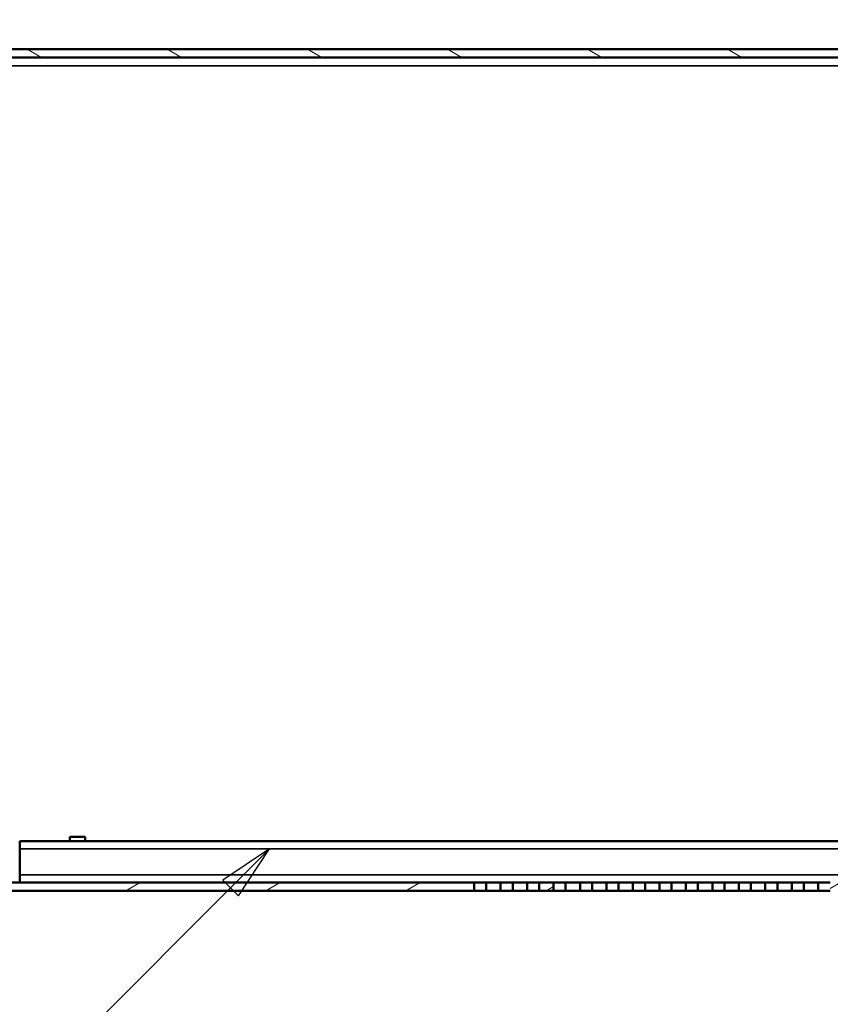
# Model space of a CAD drawing. Units: millimetres. Extents: x 0 to 1680, y 0 to 1188.
# Drawn here: x 1166 to 1313, y 209 to 387 of the extents above; entities that cross this region are included whole.
import ezdxf

# ---------------------------------------------------------------- set-up
doc = ezdxf.new("R2010")
doc.units = ezdxf.units.MM
doc.header["$LTSCALE"] = 4
for name, color, linetype, lineweight in [('Dimension (ISO)', 7, 'Continuous', 25), ('Hatch (ISO)', 7, 'Continuous', 18), ('Symbol (ISO)', 7, 'Continuous', 25), ('Visible (ISO)', 7, 'Continuous', 50), ('Visible Narrow (ISO)', 7, 'Continuous', 35)]:
    doc.layers.add(name, color=color, linetype=linetype, lineweight=lineweight)
doc.styles.add('Note Text (ISO)', font='tahoma.ttf')
doc.dimstyles.new('Default (ISO)-13', dxfattribs={"dimscale": 4, "dimtxt": 3, "dimasz": 2.5, "dimexe": 3.175, "dimexo": 0, "dimgap": 0.762, "dimtad": 1, "dimrnd": 1e-08, "dimzin": 0, "dimdsep": 46, "dimtxsty": 'Note Text (ISO)', "dimcen": 0.09, "dimdle": 10, "dimclrd": 256, "dimclre": 256, "dimclrt": 256, "dimazin": 0, "dimtfac": 1.1684, "dimtmove": 0, "dimatfit": 3, "dimfxl": 1, "dimtolj": 1, "dimtzin": 0, "dimlwd": -1, "dimlwe": -1, "dimarcsym": 0})

# ---------------------------------------------------------------- blocks, each defined once
blk = doc.blocks.new('*D17')
at = {"layer": 'Defpoints', "color": 0, "transparency": 16777216}
for p in [(1430.73, 485.66), (1080.73, 349.66), (1430.73, 349.66)]:
    blk.add_point(p, dxfattribs=at)
at = {"layer": 'Dimension (ISO)', "transparency": 16777216}
for p, q in [((1080.73, 349.66), (1080.73, 498.36)), ((1430.73, 349.66), (1430.73, 498.36)), ((1090.73, 485.66), (1420.73, 485.66))]:
    blk.add_line(p, q, dxfattribs=at)
for points in [[(1090.73, 487.32), (1090.73, 483.99), (1080.73, 485.66)], [(1420.73, 487.32), (1420.73, 483.99), (1430.73, 485.66)]]:
    blk.add_solid(points, dxfattribs=at)
at = {"layer": 'Dimension (ISO)', "transparency": 16777216, "insert": (1172.34, 504.4), "char_height": 12, "attachment_point": 1, "style": 'Note Text (ISO)'}
blk.add_mtext('\\A1;350.00 mm [13.780 in]', dxfattribs=at)
blk = doc.blocks.new('*D18')
at = {"layer": 'Defpoints', "color": 0, "transparency": 16777216}
for p in [(1408.23, 454.08), (1408.23, 372.74), (1103.73, 368.3)]:
    blk.add_point(p, dxfattribs=at)
at = {"layer": 'Dimension (ISO)', "transparency": 16777216}
for p, q in [((1103.73, 368.3), (1103.73, 466.78)), ((1408.23, 372.74), (1408.23, 466.78)), ((1113.73, 454.08), (1398.23, 454.08))]:
    blk.add_line(p, q, dxfattribs=at)
for points in [[(1113.73, 455.74), (1113.73, 452.41), (1103.73, 454.08)], [(1398.23, 455.74), (1398.23, 452.41), (1408.23, 454.08)]]:
    blk.add_solid(points, dxfattribs=at)
at = {"layer": 'Dimension (ISO)', "transparency": 16777216, "insert": (1172.59, 472.82), "char_height": 12, "attachment_point": 1, "style": 'Note Text (ISO)'}
blk.add_mtext('\\A1;304.50 mm [11.988 in]', dxfattribs=at)
blk = doc.blocks.new('*D20')
at = {"layer": 'Defpoints', "color": 0, "transparency": 16777216}
for p in [(1106.23, 380.55), (999.53, 231.05), (1255.13, 231.05)]:
    blk.add_point(p, dxfattribs=at)
at = {"layer": 'Dimension (ISO)', "transparency": 16777216}
for p, q in [((1106.23, 380.55), (986.83, 380.55)), ((999.53, 370.55), (999.53, 241.05)), ((1255.13, 231.05), (986.83, 231.05))]:
    blk.add_line(p, q, dxfattribs=at)
for points in [[(997.86, 370.55), (1001.19, 370.55), (999.53, 380.55)], [(997.86, 241.05), (1001.19, 241.05), (999.53, 231.05)]]:
    blk.add_solid(points, dxfattribs=at)
at = {"layer": 'Dimension (ISO)', "transparency": 16777216, "insert": (980.78, 227.43), "char_height": 12, "attachment_point": 1, "rotation": 90, "style": 'Note Text (ISO)'}
blk.add_mtext('\\A1;149.50 mm [5.886 in]', dxfattribs=at)
blk = doc.blocks.new('Balloon10')
at = {"layer": 'Symbol (ISO)'}
for p, q in [((302.765, 59.287), (300.643, 57.873)), ((300.997, 57.519), (302.765, 59.287)), ((301.35, 57.166), (302.765, 59.287)), ((300.643, 57.873), (301.35, 57.166)), ((300.997, 57.519), (292.031, 48.553)), ((292.031, 48.553), (256.365, 48.553))]:
    blk.add_line(p, q, dxfattribs=at)
at = {"layer": 'Symbol (ISO)', "flags": 128}
blk.add_lwpolyline([(301.35, 57.166), (302.765, 59.287), (300.643, 57.873), (301.35, 57.166)], dxfattribs=at)
at = {"layer": 'Symbol (ISO)'}
blk.add_circle((251.865, 48.553), 4.5, dxfattribs=at)
blk.add_solid([(301.35, 57.166), (302.765, 59.287), (300.643, 57.873), (301.35, 57.166)], dxfattribs=at)
at = {"layer": 'Symbol (ISO)', "insert": (251.865, 48.553), "char_height": 3, "attachment_point": 5, "style": 'Note Text (ISO)'}
blk.add_mtext('4', dxfattribs=at)

msp = doc.modelspace()

# ---------------------------------------------------------------- hatches: boundary and pattern name
at = {"layer": 'Hatch (ISO)'}
h = msp.add_hatch(dxfattribs=at)
h.set_pattern_fill('ANSI31', color=256, scale=101.6, angle=105.00025, style=0)
h.set_pattern_definition([(150.0002, (0, 0), (-6.34995, -10.99855), [])])
h.paths.add_polyline_path([(1106.232, 382.048), (1106.232, 380.548), (1405.232, 380.548), (1405.232, 382.048)])
h = msp.add_hatch(dxfattribs=at)
h.set_pattern_fill('ANSI31', color=256, scale=101.6, angle=-14.99998, style=0)
h.set_pattern_definition([(30, (0, 0), (-6.35, 10.99852), [])])
h.paths.add_polyline_path([(1248.137, 229.548), (1248.137, 231.048), (1106.257, 231.048), (1106.232, 231.048), (1106.232, 229.548), (1106.393, 229.548)])
h.paths.add_polyline_path([(1252.937, 229.548), (1252.937, 231.048), (1250.327, 231.048), (1250.327, 229.548)])
h.paths.add_polyline_path([(1257.737, 229.548), (1257.737, 231.048), (1255.127, 231.048), (1255.127, 229.548)])
h.paths.add_polyline_path([(1262.537, 229.548), (1262.537, 231.048), (1259.927, 231.048), (1259.927, 229.548)])
h.paths.add_polyline_path([(1267.337, 229.548), (1267.337, 231.048), (1264.727, 231.048), (1264.727, 229.548)])
h.paths.add_polyline_path([(1272.137, 229.548), (1272.137, 231.048), (1269.527, 231.048), (1269.527, 229.548)])
h.paths.add_polyline_path([(1276.937, 229.548), (1276.937, 231.048), (1274.327, 231.048), (1274.327, 229.548)])
h.paths.add_polyline_path([(1281.737, 229.548), (1281.737, 231.048), (1279.127, 231.048), (1279.127, 229.548)])
h.paths.add_polyline_path([(1286.537, 229.548), (1286.537, 231.048), (1283.927, 231.048), (1283.927, 229.548)])
h.paths.add_polyline_path([(1291.337, 229.548), (1291.337, 231.048), (1288.727, 231.048), (1288.727, 229.548)])
h.paths.add_polyline_path([(1296.137, 229.548), (1296.137, 231.048), (1293.527, 231.048), (1293.527, 229.548)])
h.paths.add_polyline_path([(1300.937, 229.548), (1300.937, 231.048), (1298.327, 231.048), (1298.327, 229.548)])
h.paths.add_polyline_path([(1305.737, 229.548), (1305.737, 231.048), (1303.127, 231.048), (1303.127, 229.548)])
h.paths.add_polyline_path([(1310.537, 229.548), (1310.537, 231.048), (1307.927, 231.048), (1307.927, 229.548)])
h.paths.add_polyline_path([(1315.337, 229.548), (1315.337, 231.048), (1312.727, 231.048), (1312.727, 229.548)])
h.paths.add_polyline_path([(1320.137, 229.548), (1320.137, 231.048), (1317.527, 231.048), (1317.527, 229.548)])
h.paths.add_polyline_path([(1324.937, 229.548), (1324.937, 231.048), (1322.327, 231.048), (1322.327, 229.548)])
h.paths.add_polyline_path([(1329.737, 229.548), (1329.737, 231.048), (1327.127, 231.048), (1327.127, 229.548)])
h.paths.add_polyline_path([(1334.537, 229.548), (1334.537, 231.048), (1331.927, 231.048), (1331.927, 229.548)])
h.paths.add_polyline_path([(1339.337, 229.548), (1339.337, 231.048), (1336.727, 231.048), (1336.727, 229.548)])
h.paths.add_polyline_path([(1344.137, 229.548), (1344.137, 231.048), (1341.527, 231.048), (1341.527, 229.548)])
h.paths.add_polyline_path([(1346.327, 231.048), (1346.327, 229.548), (1405.071, 229.548), (1405.232, 229.548), (1405.232, 231.048), (1405.208, 231.048)])

# ---------------------------------------------------------------- linework, layer by layer
at = {"layer": 'Visible (ISO)'}
for p, q in [((1405.232, 382.048), (1106.232, 382.048)), ((1106.232, 380.548), (1405.232, 380.548)), ((1174.847, 239.348), (1177.617, 239.348)), ((1174.847, 238.548), (1174.847, 239.348)), ((1177.617, 238.548), (1177.617, 239.348)), ((1165.732, 238.548), (1345.732, 238.548)), ((1165.732, 238.548), (1165.732, 237.148)), ((1165.732, 232.448), (1165.732, 237.148)), ((1165.732, 232.448), (1165.732, 231.048)), ((1248.137, 231.048), (1106.232, 231.048)), ((1248.137, 229.548), (1248.137, 231.048)), ((1250.327, 231.048), (1248.137, 231.048)), ((1252.937, 231.048), (1250.327, 231.048)), ((1250.327, 231.048), (1250.327, 229.548)), ((1252.937, 229.548), (1252.937, 231.048)), ((1255.127, 231.048), (1252.937, 231.048)), ((1257.737, 231.048), (1255.127, 231.048)), ((1255.127, 231.048), (1255.127, 229.548)), ((1257.737, 229.548), (1257.737, 231.048)), ((1259.927, 231.048), (1257.737, 231.048)), ((1262.537, 231.048), (1259.927, 231.048)), ((1259.927, 231.048), (1259.927, 229.548)), ((1262.537, 229.548), (1262.537, 231.048)), ((1264.727, 231.048), (1262.537, 231.048)), ((1267.337, 231.048), (1264.727, 231.048)), ((1264.727, 231.048), (1264.727, 229.548)), ((1267.337, 229.548), (1267.337, 231.048)), ((1269.527, 231.048), (1267.337, 231.048)), ((1272.137, 231.048), (1269.527, 231.048)), ((1269.527, 231.048), (1269.527, 229.548)), ((1272.137, 229.548), (1272.137, 231.048)), ((1274.327, 231.048), (1272.137, 231.048)), ((1276.937, 231.048), (1274.327, 231.048)), ((1274.327, 231.048), (1274.327, 229.548)), ((1276.937, 229.548), (1276.937, 231.048)), ((1279.127, 231.048), (1276.937, 231.048)), ((1281.737, 231.048), (1279.127, 231.048)), ((1279.127, 231.048), (1279.127, 229.548)), ((1281.737, 229.548), (1281.737, 231.048)), ((1283.927, 231.048), (1281.737, 231.048)), ((1286.537, 231.048), (1283.927, 231.048)), ((1283.927, 231.048), (1283.927, 229.548)), ((1286.537, 229.548), (1286.537, 231.048)), ((1288.727, 231.048), (1286.537, 231.048)), ((1291.337, 231.048), (1288.727, 231.048)), ((1288.727, 231.048), (1288.727, 229.548)), ((1291.337, 229.548), (1291.337, 231.048)), ((1293.527, 231.048), (1291.337, 231.048)), ((1296.137, 231.048), (1293.527, 231.048)), ((1293.527, 231.048), (1293.527, 229.548)), ((1296.137, 229.548), (1296.137, 231.048)), ((1298.327, 231.048), (1296.137, 231.048)), ((1300.937, 231.048), (1298.327, 231.048)), ((1298.327, 231.048), (1298.327, 229.548)), ((1300.937, 229.548), (1300.937, 231.048)), ((1303.127, 231.048), (1300.937, 231.048)), ((1305.737, 231.048), (1303.127, 231.048)), ((1303.127, 231.048), (1303.127, 229.548)), ((1305.737, 229.548), (1305.737, 231.048)), ((1307.927, 231.048), (1305.737, 231.048)), ((1310.537, 231.048), (1307.927, 231.048)), ((1307.927, 231.048), (1307.927, 229.548)), ((1310.537, 229.548), (1310.537, 231.048)), ((1312.727, 231.048), (1310.537, 231.048)), ((1106.232, 229.548), (1248.137, 229.548)), ((1248.137, 229.548), (1250.327, 229.548)), ((1250.327, 229.548), (1252.937, 229.548)), ((1252.937, 229.548), (1255.127, 229.548)), ((1255.127, 229.548), (1257.737, 229.548)), ((1257.737, 229.548), (1259.927, 229.548)), ((1259.927, 229.548), (1262.537, 229.548)), ((1262.537, 229.548), (1264.727, 229.548)), ((1264.727, 229.548), (1267.337, 229.548)), ((1267.337, 229.548), (1269.527, 229.548)), ((1269.527, 229.548), (1272.137, 229.548)), ((1272.137, 229.548), (1274.327, 229.548)), ((1274.327, 229.548), (1276.937, 229.548)), ((1276.937, 229.548), (1279.127, 229.548)), ((1279.127, 229.548), (1281.737, 229.548)), ((1281.737, 229.548), (1283.927, 229.548)), ((1283.927, 229.548), (1286.537, 229.548)), ((1286.537, 229.548), (1288.727, 229.548)), ((1288.727, 229.548), (1291.337, 229.548)), ((1291.337, 229.548), (1293.527, 229.548)), ((1293.527, 229.548), (1296.137, 229.548)), ((1296.137, 229.548), (1298.327, 229.548)), ((1298.327, 229.548), (1300.937, 229.548)), ((1300.937, 229.548), (1303.127, 229.548)), ((1303.127, 229.548), (1305.737, 229.548)), ((1305.737, 229.548), (1307.927, 229.548)), ((1307.927, 229.548), (1310.537, 229.548)), ((1310.537, 229.548), (1312.727, 229.548))]:
    msp.add_line(p, q, dxfattribs=at)
at = {"layer": 'Visible Narrow (ISO)'}
for p, q in [((1396.737, 379.048), (1114.726, 379.048)), ((1345.732, 237.148), (1165.732, 237.148)), ((1165.732, 232.448), (1345.732, 232.448))]:
    msp.add_line(p, q, dxfattribs=at)

# ---------------------------------------------------------------- block references
at = {"layer": 'Symbol (ISO)', "xscale": 4, "yscale": 4, "zscale": 4}
msp.add_blockref('Balloon10', (0, 0), dxfattribs=at)

# ---------------------------------------------------------------- dimensions: what is measured, and where the dimension line sits
at = {"layer": 'Dimension (ISO)'}
for base, p1, p2, text, picture, middle in [((1430.732, 485.658), (1080.732, 349.657), (1430.732, 349.658), '<> mm [13.780 in]', '*D17', (1255.732, 485.658)), ((1408.232, 454.076), (1103.732, 368.302), (1408.232, 372.736), '<> mm [11.988 in]', '*D18', (1255.982, 454.076))]:
    dim = msp.add_linear_dim(base=base, p1=p1, p2=p2, text=text, dimstyle='Default (ISO)-13', override={"dimgap": 0.762, "dimdec": 2, "dimpost": '', "dimtol": 0, "dimlim": 0, "dimtp": 0, "dimtm": 0, "dimtdec": 2, "dimtofl": 0, "dimatfit": 1}, dxfattribs=at)
    dim.commit()
    dim.dimension.update_dxf_attribs({"geometry": picture, "text_midpoint": middle, "dimtype": 160})
dim = msp.add_linear_dim(base=(999.527, 231.048), p1=(1106.232, 380.548), p2=(1255.127, 231.048), angle=270, text='<> mm [5.886 in]', dimstyle='Default (ISO)-13', override={"dimgap": 0.762, "dimdec": 2, "dimpost": '', "dimtol": 0, "dimlim": 0, "dimtp": 0, "dimtm": 0, "dimtdec": 2, "dimtofl": 0, "dimatfit": 1}, dxfattribs=at)
dim.commit()
dim.dimension.update_dxf_attribs({"geometry": '*D20', "text_midpoint": (999.527, 305.798), "dimtype": 160})

doc.saveas('drawing.dxf')
